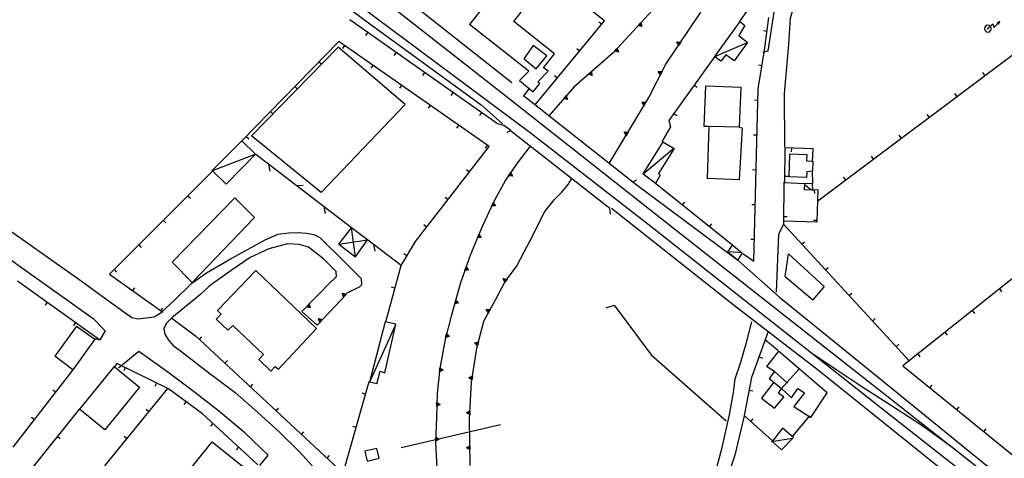
# Model space of a CAD drawing. Extents: x 1493192 to 1497990, y 5041202 to 5047535.
# Drawn here: x 1495950 to 1496233, y 5044056 to 5044182 of the extents above; entities that cross this region are included whole.
import ezdxf

# ---------------------------------------------------------------- set-up
doc = ezdxf.new("R2010")
doc.units = 0
doc.header["$LTSCALE"] = 2
doc.header["$MEASUREMENT"] = 0
doc.layers.get('0').update_dxf_attribs({"linetype": 'CONTINUOUS'})
for name, color, linetype in [('BASE', 254, 'CONTINUOUS'), ('EDIFICI', 7, 'CONTINUOUS'), ('STRADE', 252, 'CONTINUOUS')]:
    doc.layers.add(name, color=color, linetype=linetype)

# ---------------------------------------------------------------- blocks, each defined once
blk = doc.blocks.new('TA10S')
for p, q in [((0, 0), (0.21, 0.2)), ((0.21, 0.2), (0.7, 0.69)), ((0.7, 0.69), (0.85, 0.15)), ((0.85, 0.15), (1.43, 0.73)), ((1.72, 1.02), (1.33, 0.83)), ((1.33, 0.83), (1.45, 0.75)), ((1.4, 0.79), (1.58, 0.92)), ((1.45, 0.75), (1.64, 0.95)), ((1.58, 0.92), (1.45, 0.75)), ((1.45, 0.75), (1.52, 0.64)), ((1.64, 0.95), (1.49, 0.7)), ((1.52, 0.64), (1.72, 1.02))]:
    blk.add_line(p, q)
blk = doc.blocks.new('TA10S1')
for p, q in [((-0.88, 0.47), (-1, 0)), ((-1, 0), (-0.89, -0.45)), ((-0.51, 0.87), (-0.88, 0.47)), ((0, 1), (-0.51, 0.87)), ((-0.12, 0.05), (-0.13, -0.01)), ((-0.06, 0.12), (-0.12, 0.05)), ((0, 0.13), (-0.06, 0.12)), ((0.49, 0.88), (0, 1)), ((0.04, 0.12), (0, 0.13)), ((0.12, 0.05), (0.04, 0.12)), ((0.12, 0.01), (0.12, 0.05)), ((0.12, -0.01), (0.12, 0.01)), ((0.88, 0.47), (0.49, 0.88)), ((1, 0), (0.88, 0.47)), ((0.88, -0.44), (1, 0)), ((-0.89, -0.45), (-0.45, -0.89)), ((-0.45, -0.89), (0, -1)), ((-0.13, -0.01), (-0.13, -0.02)), ((-0.13, -0.02), (-0.02, -0.13)), ((-0.02, -0.13), (-0.01, -0.13)), ((-0.01, -0.13), (0, -0.13)), ((0, -0.13), (0.12, -0.01)), ((0, -1), (0.43, -0.89)), ((0.43, -0.89), (0.88, -0.44))]:
    blk.add_line(p, q)

msp = doc.modelspace()

# ---------------------------------------------------------------- linework, layer by layer
for p, q in [((1496118.156, 5044181.551), (1496087.523, 5044205.672)), ((1496166.188, 5044194.871), (1496156.922, 5044181.359)), ((1496138.453, 5044191.77), (1496120.703, 5044172.512)), ((1496135.789, 5044169.109), (1496145.844, 5044184.078)), ((1496087.422, 5044152.02), (1496045.008, 5044181.852)), ((1496098.266, 5044157.445), (1496118.156, 5044181.551)), ((1496117.359, 5044180.585), (1496116.56, 5044181.244)), ((1496127.793, 5044180.203), (1496128.545, 5044181.019)), ((1496127.92, 5044180.242), (1496128.517, 5044180.889)), ((1496128.517, 5044180.889), (1496128.801, 5044180.027)), ((1496128.545, 5044181.019), (1496128.903, 5044179.933)), ((1496164.078, 5044173.121), (1496165.344, 5044182.5)), ((1496050.128, 5044178.251), (1496049.532, 5044177.403)), ((1496128.903, 5044179.933), (1496127.793, 5044180.203)), ((1496128.801, 5044180.027), (1496127.92, 5044180.242)), ((1496128.053, 5044180.282), (1496128.488, 5044180.754)), ((1496128.695, 5044180.125), (1496128.053, 5044180.282)), ((1496128.192, 5044180.324), (1496128.457, 5044180.612)), ((1496128.583, 5044180.228), (1496128.192, 5044180.324)), ((1496128.363, 5044180.375), (1496128.419, 5044180.436)), ((1496128.446, 5044180.356), (1496128.363, 5044180.375)), ((1496128.419, 5044180.436), (1496128.446, 5044180.356)), ((1496128.457, 5044180.612), (1496128.583, 5044180.228)), ((1496128.488, 5044180.754), (1496128.695, 5044180.125)), ((1496164.809, 5044178.538), (1496163.782, 5044178.676)), ((1496179.422, 5044129.871), (1496244.273, 5044178.551)), ((1496041.906, 5044175.621), (1496014, 5044147.09)), ((1496085.039, 5044145.512), (1496041.906, 5044175.621)), ((1496139.457, 5044174.571), (1496138.937, 5044175.59)), ((1496138.937, 5044175.59), (1496140.076, 5044175.493)), ((1496139.465, 5044174.704), (1496139.053, 5044175.512)), ((1496139.053, 5044175.512), (1496139.956, 5044175.435)), ((1496139.473, 5044174.842), (1496139.172, 5044175.432)), ((1496139.172, 5044175.432), (1496139.831, 5044175.375)), ((1496139.482, 5044174.987), (1496139.299, 5044175.347)), ((1496139.299, 5044175.347), (1496139.7, 5044175.312)), ((1496139.493, 5044175.166), (1496139.454, 5044175.242)), ((1496139.454, 5044175.242), (1496139.539, 5044175.235)), ((1496140.076, 5044175.493), (1496139.457, 5044174.571)), ((1496139.956, 5044175.435), (1496139.465, 5044174.704)), ((1496139.831, 5044175.375), (1496139.473, 5044174.842)), ((1496139.7, 5044175.312), (1496139.482, 5044174.987)), ((1496139.539, 5044175.235), (1496139.493, 5044175.166)), ((1496043.479, 5044174.523), (1496042.886, 5044173.674)), ((1496058.307, 5044172.498), (1496057.711, 5044171.65)), ((1496120.703, 5044172.512), (1496109.359, 5044162.57)), ((1496110.995, 5044172.872), (1496110.196, 5044173.531)), ((1496121.016, 5044172.85), (1496121.768, 5044173.666)), ((1496122.126, 5044172.58), (1496121.016, 5044172.85)), ((1496121.143, 5044172.889), (1496121.739, 5044173.536)), ((1496122.024, 5044172.674), (1496121.143, 5044172.889)), ((1496121.275, 5044172.929), (1496121.71, 5044173.401)), ((1496121.918, 5044172.772), (1496121.275, 5044172.929)), ((1496121.414, 5044172.971), (1496121.68, 5044173.259)), ((1496121.806, 5044172.875), (1496121.414, 5044172.971)), ((1496121.586, 5044173.022), (1496121.642, 5044173.083)), ((1496121.668, 5044173.003), (1496121.586, 5044173.022)), ((1496121.642, 5044173.083), (1496121.668, 5044173.003)), ((1496121.68, 5044173.259), (1496121.806, 5044172.875)), ((1496121.71, 5044173.401), (1496121.918, 5044172.772)), ((1496121.739, 5044173.536), (1496122.024, 5044172.674)), ((1496121.768, 5044173.666), (1496122.126, 5044172.58)), ((1496162.313, 5044162.012), (1496164.078, 5044173.121)), ((1496036.255, 5044169.843), (1496036.995, 5044169.119)), ((1496149.773, 5044171.211), (1496136.594, 5044152.98)), ((1496051.679, 5044168.799), (1496051.086, 5044167.95)), ((1496066.486, 5044166.745), (1496065.89, 5044165.897)), ((1496113.529, 5044166.223), (1496114.364, 5044166.955)), ((1496113.66, 5044166.249), (1496114.322, 5044166.829)), ((1496113.796, 5044166.275), (1496114.278, 5044166.698)), ((1496114.278, 5044166.698), (1496114.418, 5044166.05)), ((1496114.322, 5044166.829), (1496114.513, 5044165.942)), ((1496114.364, 5044166.955), (1496114.604, 5044165.837)), ((1496130.883, 5044159.57), (1496135.789, 5044169.109)), ((1496133.589, 5044167.019), (1496134.731, 5044167.055)), ((1496134.224, 5044166.068), (1496133.589, 5044167.019)), ((1496133.713, 5044166.956), (1496134.619, 5044166.983)), ((1496134.217, 5044166.201), (1496133.713, 5044166.956)), ((1496133.841, 5044166.89), (1496134.502, 5044166.909)), ((1496134.209, 5044166.338), (1496133.841, 5044166.89)), ((1496133.976, 5044166.82), (1496134.379, 5044166.832)), ((1496134.2, 5044166.483), (1496133.976, 5044166.82)), ((1496134.143, 5044166.733), (1496134.228, 5044166.737)), ((1496134.19, 5044166.663), (1496134.143, 5044166.733)), ((1496134.228, 5044166.737), (1496134.19, 5044166.663)), ((1496134.379, 5044166.832), (1496134.2, 5044166.483)), ((1496134.502, 5044166.909), (1496134.209, 5044166.338)), ((1496134.619, 5044166.983), (1496134.217, 5044166.201)), ((1496134.731, 5044167.055), (1496134.224, 5044166.068)), ((1496163.366, 5044168.643), (1496162.343, 5044168.806)), ((1496227.407, 5044165.891), (1496226.785, 5044166.719)), ((1496104.63, 5044165.158), (1496103.831, 5044165.818)), ((1496114.604, 5044165.837), (1496113.529, 5044166.223)), ((1496114.513, 5044165.942), (1496113.66, 5044166.249)), ((1496114.418, 5044166.05), (1496113.796, 5044166.275)), ((1496113.938, 5044166.301), (1496114.233, 5044166.56)), ((1496114.318, 5044166.164), (1496113.938, 5044166.301)), ((1496114.114, 5044166.334), (1496114.177, 5044166.389)), ((1496114.195, 5044166.306), (1496114.114, 5044166.334)), ((1496114.177, 5044166.389), (1496114.195, 5044166.306)), ((1496114.233, 5044166.56), (1496114.318, 5044166.164)), ((1496029.263, 5044162.694), (1496030.003, 5044161.97)), ((1496059.878, 5044163.075), (1496059.285, 5044162.226)), ((1496109.359, 5044162.57), (1496102.219, 5044154.371)), ((1496143.915, 5044163.107), (1496144.754, 5044162.5)), ((1496161.039, 5044112.57), (1496162.313, 5044162.012)), ((1496074.666, 5044160.992), (1496074.07, 5044160.144)), ((1496106.434, 5044159.209), (1496107.163, 5044160.046)), ((1496107.551, 5044158.971), (1496106.434, 5044159.209)), ((1496106.56, 5044159.252), (1496107.138, 5044159.916)), ((1496107.446, 5044159.062), (1496106.56, 5044159.252)), ((1496106.691, 5044159.296), (1496107.112, 5044159.78)), ((1496107.337, 5044159.157), (1496106.691, 5044159.296)), ((1496106.828, 5044159.341), (1496107.086, 5044159.637)), ((1496107.223, 5044159.257), (1496106.828, 5044159.341)), ((1496106.998, 5044159.398), (1496107.053, 5044159.46)), ((1496107.082, 5044159.381), (1496106.998, 5044159.398)), ((1496107.053, 5044159.46), (1496107.082, 5044159.381)), ((1496107.086, 5044159.637), (1496107.223, 5044159.257)), ((1496107.112, 5044159.78), (1496107.337, 5044159.157)), ((1496107.138, 5044159.916), (1496107.446, 5044159.062)), ((1496107.163, 5044160.046), (1496107.551, 5044158.971)), ((1496119.508, 5044140.578), (1496130.883, 5044159.57)), ((1496129.498, 5044157.26), (1496128.926, 5044158.25)), ((1496128.926, 5044158.25), (1496130.068, 5044158.212)), ((1496162.228, 5044158.727), (1496161.192, 5044158.754)), ((1496219.41, 5044159.887), (1496218.788, 5044160.716)), ((1496022.27, 5044155.545), (1496023.011, 5044154.821)), ((1496068.078, 5044157.352), (1496067.485, 5044156.502)), ((1496129.499, 5044157.393), (1496129.046, 5044158.178)), ((1496129.046, 5044158.178), (1496129.951, 5044158.148)), ((1496129.5, 5044157.531), (1496129.169, 5044158.104)), ((1496129.169, 5044158.104), (1496129.83, 5044158.082)), ((1496129.501, 5044157.676), (1496129.3, 5044158.026)), ((1496129.3, 5044158.026), (1496129.703, 5044158.012)), ((1496129.503, 5044157.856), (1496129.46, 5044157.929)), ((1496129.46, 5044157.929), (1496129.545, 5044157.927)), ((1496130.068, 5044158.212), (1496129.498, 5044157.26)), ((1496129.951, 5044158.148), (1496129.499, 5044157.393)), ((1496129.83, 5044158.082), (1496129.5, 5044157.531)), ((1496129.703, 5044158.012), (1496129.501, 5044157.676)), ((1496129.545, 5044157.927), (1496129.503, 5044157.856)), ((1496082.845, 5044155.239), (1496082.249, 5044154.391)), ((1496136.594, 5044152.98), (1496137.141, 5044151.18)), ((1496138.056, 5044155.003), (1496138.895, 5044154.396)), ((1496211.412, 5044153.884), (1496210.79, 5044154.713)), ((1496076.278, 5044151.628), (1496075.685, 5044150.778)), ((1496089.227, 5044151.539), (1496087.422, 5044152.02)), ((1496091.281, 5044150.051), (1496089.227, 5044151.539)), ((1496137.141, 5044151.18), (1496134.656, 5044146.871)), ((1496015.278, 5044148.396), (1496016.018, 5044147.672)), ((1496124.359, 5044148.681), (1496123.788, 5044149.671)), ((1496123.788, 5044149.671), (1496124.93, 5044149.633)), ((1496124.361, 5044148.814), (1496123.907, 5044149.599)), ((1496123.907, 5044149.599), (1496124.813, 5044149.569)), ((1496124.362, 5044148.952), (1496124.031, 5044149.526)), ((1496124.031, 5044149.526), (1496124.692, 5044149.503)), ((1496124.363, 5044149.097), (1496124.161, 5044149.447)), ((1496124.161, 5044149.447), (1496124.564, 5044149.433)), ((1496124.364, 5044149.277), (1496124.322, 5044149.35)), ((1496124.322, 5044149.35), (1496124.407, 5044149.348)), ((1496124.93, 5044149.633), (1496124.359, 5044148.681)), ((1496124.813, 5044149.569), (1496124.361, 5044148.814)), ((1496124.692, 5044149.503), (1496124.362, 5044148.952)), ((1496124.564, 5044149.433), (1496124.363, 5044149.097)), ((1496124.407, 5044149.348), (1496124.364, 5044149.277)), ((1496161.97, 5044148.731), (1496160.935, 5044148.757)), ((1496203.415, 5044147.881), (1496202.793, 5044148.709)), ((1496063.859, 5044118.238), (1496085.039, 5044145.512)), ((1496084.478, 5044145.904), (1496083.885, 5044145.054)), ((1496096.82, 5044145.59), (1496093.078, 5044140.75)), ((1496169.969, 5044145.09), (1496169.797, 5044135.18)), ((1496178.109, 5044144.82), (1496169.969, 5044145.09)), ((1496171.83, 5044145.028), (1496171.796, 5044143.993)), ((1496177.891, 5044141.109), (1496178.109, 5044144.82)), ((1496045.516, 5044122.16), (1496018.023, 5044143.148)), ((1496195.417, 5044141.878), (1496194.795, 5044142.706)), ((1496005.609, 5044138.441), (1495976.031, 5044108.84)), ((1496021.67, 5044140.364), (1496022.09, 5044138.409)), ((1496079.326, 5044138.154), (1496078.507, 5044138.79)), ((1496093.078, 5044140.75), (1496089.773, 5044135.82)), ((1496161.713, 5044138.734), (1496160.677, 5044138.761)), ((1496178.008, 5044134.84), (1496177.898, 5044138.5)), ((1496089.773, 5044135.82), (1496086.383, 5044129.711)), ((1496090.609, 5044137.065), (1496091.227, 5044137.987)), ((1496091.747, 5044136.969), (1496090.609, 5044137.065)), ((1496090.728, 5044137.123), (1496091.218, 5044137.854)), ((1496091.632, 5044137.046), (1496090.728, 5044137.123)), ((1496090.853, 5044137.183), (1496091.21, 5044137.716)), ((1496091.512, 5044137.126), (1496090.853, 5044137.183)), ((1496090.984, 5044137.245), (1496091.202, 5044137.571)), ((1496091.386, 5044137.211), (1496090.984, 5044137.245)), ((1496091.145, 5044137.323), (1496091.192, 5044137.392)), ((1496091.23, 5044137.316), (1496091.145, 5044137.323)), ((1496091.192, 5044137.392), (1496091.23, 5044137.316)), ((1496091.202, 5044137.571), (1496091.386, 5044137.211)), ((1496091.21, 5044137.716), (1496091.512, 5044137.126)), ((1496091.218, 5044137.854), (1496091.632, 5044137.046)), ((1496091.227, 5044137.987), (1496091.747, 5044136.969)), ((1496169.828, 5044136.954), (1496170.863, 5044136.936)), ((1496187.419, 5044135.874), (1496186.798, 5044136.703)), ((1496029.615, 5044134.294), (1496031.614, 5044134.411)), ((1496132.75, 5044134.98), (1496154.961, 5044117.121)), ((1496169.688, 5044135.371), (1496169.531, 5044123.211)), ((1496169.797, 5044135.18), (1496175.57, 5044134.871)), ((1496179.531, 5044133.07), (1496177.977, 5044132.961)), ((1496178.379, 5044132.989), (1496178.451, 5044131.956)), ((1496179.227, 5044123.859), (1496179.531, 5044133.07)), ((1495998.541, 5044131.368), (1495999.274, 5044130.635)), ((1496073.192, 5044130.256), (1496072.374, 5044130.892)), ((1496037.567, 5044128.228), (1496037.986, 5044126.273)), ((1496086.383, 5044129.711), (1496083.078, 5044122.711)), ((1496085.737, 5044128.341), (1496086.211, 5044129.345)), ((1496086.877, 5044128.416), (1496085.737, 5044128.341)), ((1496085.847, 5044128.417), (1496086.223, 5044129.213)), ((1496086.752, 5044128.475), (1496085.847, 5044128.417)), ((1496085.961, 5044128.494), (1496086.235, 5044129.075)), ((1496086.621, 5044128.537), (1496085.961, 5044128.494)), ((1496086.081, 5044128.576), (1496086.249, 5044128.93)), ((1496086.484, 5044128.602), (1496086.081, 5044128.576)), ((1496086.211, 5044129.345), (1496086.877, 5044128.416)), ((1496086.223, 5044129.213), (1496086.752, 5044128.475)), ((1496086.229, 5044128.676), (1496086.265, 5044128.751)), ((1496086.314, 5044128.683), (1496086.229, 5044128.676)), ((1496086.235, 5044129.075), (1496086.621, 5044128.537)), ((1496086.249, 5044128.93), (1496086.484, 5044128.602)), ((1496086.265, 5044128.751), (1496086.314, 5044128.683)), ((1496140.543, 5044128.714), (1496141.192, 5044129.522)), ((1496161.455, 5044128.737), (1496160.42, 5044128.764)), ((1495991.473, 5044124.294), (1495992.206, 5044123.561)), ((1496169.559, 5044125.372), (1496170.595, 5044125.359)), ((1496067.059, 5044122.358), (1496066.24, 5044122.993)), ((1496083.078, 5044122.711), (1496079.688, 5044114.449)), ((1496148.336, 5044122.448), (1496148.985, 5044123.255)), ((1496169.531, 5044123.211), (1496205.711, 5044083.859)), ((1496169.602, 5044124.121), (1496179.227, 5044123.859)), ((1496179.239, 5044124.231), (1496178.203, 5044124.265)), ((1496059.75, 5044111.328), (1496050.125, 5044118.645)), ((1496081.646, 5044119.22), (1496082.068, 5044120.247)), ((1496082.781, 5044119.353), (1496081.646, 5044119.22)), ((1496081.752, 5044119.301), (1496082.086, 5044120.115)), ((1496082.652, 5044119.406), (1496081.752, 5044119.301)), ((1496081.862, 5044119.384), (1496082.106, 5044119.978)), ((1496082.519, 5044119.461), (1496081.862, 5044119.384)), ((1496081.978, 5044119.472), (1496082.127, 5044119.835)), ((1496082.379, 5044119.518), (1496081.978, 5044119.472)), ((1496082.068, 5044120.247), (1496082.781, 5044119.353)), ((1496082.086, 5044120.115), (1496082.652, 5044119.406)), ((1496082.106, 5044119.978), (1496082.519, 5044119.461)), ((1496082.121, 5044119.58), (1496082.152, 5044119.657)), ((1496082.205, 5044119.591), (1496082.121, 5044119.58)), ((1496082.127, 5044119.835), (1496082.379, 5044119.518)), ((1496082.152, 5044119.657), (1496082.205, 5044119.591)), ((1496161.198, 5044118.741), (1496160.162, 5044118.767)), ((1495984.405, 5044117.22), (1495985.137, 5044116.488)), ((1496051.789, 5044117.38), (1496052.212, 5044115.425)), ((1496059.75, 5044111.34), (1496063.859, 5044118.238)), ((1496174.837, 5044117.44), (1496175.599, 5044118.142)), ((1496061.411, 5044114.128), (1496060.521, 5044114.659)), ((1496079.688, 5044114.449), (1496076.797, 5044106.301)), ((1496157.906, 5044114.77), (1496161.039, 5044112.57)), ((1496055.328, 5044095.18), (1496059.75, 5044111.34)), ((1496078.069, 5044109.885), (1496078.44, 5044110.931)), ((1496078.171, 5044109.971), (1496078.465, 5044110.8)), ((1496078.277, 5044110.059), (1496078.491, 5044110.665)), ((1496078.929, 5044110.167), (1496078.277, 5044110.059)), ((1496078.388, 5044110.153), (1496078.519, 5044110.522)), ((1496078.786, 5044110.218), (1496078.388, 5044110.153)), ((1496078.44, 5044110.931), (1496079.196, 5044110.073)), ((1496078.465, 5044110.8), (1496079.065, 5044110.119)), ((1496078.491, 5044110.665), (1496078.929, 5044110.167)), ((1496078.519, 5044110.522), (1496078.786, 5044110.218)), ((1496078.525, 5044110.267), (1496078.553, 5044110.345)), ((1496078.609, 5044110.282), (1496078.525, 5044110.267)), ((1496078.553, 5044110.345), (1496078.609, 5044110.282)), ((1496089.672, 5044106.711), (1496092.891, 5044111.039)), ((1496181.605, 5044110.079), (1496182.368, 5044110.78)), ((1496238.539, 5044110.199), (1496203.789, 5044082.488)), ((1495976.031, 5044108.84), (1495991.32, 5044097.871)), ((1495977.336, 5044110.146), (1495978.069, 5044109.414)), ((1496079.196, 5044110.073), (1496078.069, 5044109.885)), ((1496079.065, 5044110.119), (1496078.171, 5044109.971)), ((1496089.54, 5044106.536), (1496089.071, 5044107.578)), ((1496089.071, 5044107.578), (1496090.203, 5044107.426)), ((1496089.555, 5044106.668), (1496089.182, 5044107.495)), ((1496089.182, 5044107.495), (1496090.08, 5044107.374)), ((1496089.57, 5044106.805), (1496089.298, 5044107.409)), ((1496089.298, 5044107.409), (1496089.953, 5044107.32)), ((1496090.203, 5044107.426), (1496089.54, 5044106.536)), ((1496090.08, 5044107.374), (1496089.555, 5044106.668)), ((1495973.172, 5044089.969), (1495949.594, 5044106.852)), ((1495982.656, 5044104.087), (1495983.26, 5044104.929)), ((1496039.969, 5044107), (1496031.242, 5044098.121)), ((1496057.967, 5044104.825), (1496056.968, 5044105.099)), ((1496076.797, 5044106.301), (1496074.133, 5044096.75)), ((1496086.852, 5044101.41), (1496089.672, 5044106.711)), ((1496089.585, 5044106.95), (1496089.42, 5044107.318)), ((1496089.42, 5044107.318), (1496089.819, 5044107.264)), ((1496089.953, 5044107.32), (1496089.57, 5044106.805)), ((1496089.605, 5044107.128), (1496089.57, 5044107.205)), ((1496089.57, 5044107.205), (1496089.654, 5044107.195)), ((1496089.819, 5044107.264), (1496089.585, 5044106.95)), ((1496089.654, 5044107.195), (1496089.605, 5044107.128)), ((1496231.53, 5044104.61), (1496232.176, 5044103.8)), ((1496035.68, 5044094.199), (1496044.031, 5044103.121)), ((1496043.246, 5044102.283), (1496042.896, 5044103.372)), ((1496042.896, 5044103.372), (1496044.004, 5044103.094)), ((1496043.275, 5044102.413), (1496042.998, 5044103.277)), ((1496042.998, 5044103.277), (1496043.877, 5044103.056)), ((1496043.306, 5044102.548), (1496043.103, 5044103.179)), ((1496043.103, 5044103.179), (1496043.744, 5044103.017)), ((1496043.337, 5044102.69), (1496043.214, 5044103.075)), ((1496043.214, 5044103.075), (1496043.605, 5044102.976)), ((1496044.004, 5044103.094), (1496043.246, 5044102.283)), ((1496043.877, 5044103.056), (1496043.275, 5044102.413)), ((1496043.744, 5044103.017), (1496043.306, 5044102.548)), ((1496043.605, 5044102.976), (1496043.337, 5044102.69)), ((1496043.376, 5044102.865), (1496043.35, 5044102.945)), ((1496043.35, 5044102.945), (1496043.433, 5044102.926)), ((1496043.433, 5044102.926), (1496043.376, 5044102.865)), ((1496188.373, 5044102.717), (1496189.136, 5044103.418)), ((1495958.128, 5044100.741), (1495957.525, 5044099.898)), ((1495990.782, 5044098.258), (1495991.385, 5044099.099)), ((1496032.572, 5044099.472), (1496033.35, 5044100.264)), ((1496033.672, 5044099.167), (1496032.572, 5044099.472)), ((1496032.7, 5044099.507), (1496033.317, 5044100.135)), ((1496033.573, 5044099.264), (1496032.7, 5044099.507)), ((1496032.833, 5044099.543), (1496033.283, 5044100.001)), ((1496033.47, 5044099.365), (1496032.833, 5044099.543)), ((1496032.974, 5044099.58), (1496033.248, 5044099.86)), ((1496033.362, 5044099.472), (1496032.974, 5044099.58)), ((1496033.146, 5044099.626), (1496033.205, 5044099.686)), ((1496033.229, 5044099.604), (1496033.146, 5044099.626)), ((1496033.205, 5044099.686), (1496033.229, 5044099.604)), ((1496033.248, 5044099.86), (1496033.362, 5044099.472)), ((1496033.283, 5044100.001), (1496033.47, 5044099.365)), ((1496033.317, 5044100.135), (1496033.573, 5044099.264)), ((1496033.35, 5044100.264), (1496033.672, 5044099.167)), ((1496075.133, 5044100.332), (1496075.431, 5044101.401)), ((1496076.244, 5044100.597), (1496075.133, 5044100.332)), ((1496075.228, 5044100.424), (1496075.465, 5044101.272)), ((1496076.11, 5044100.634), (1496075.228, 5044100.424)), ((1496075.328, 5044100.52), (1496075.5, 5044101.139)), ((1496075.971, 5044100.673), (1496075.328, 5044100.52)), ((1496075.431, 5044101.401), (1496076.244, 5044100.597)), ((1496075.433, 5044100.621), (1496075.538, 5044100.998)), ((1496075.825, 5044100.714), (1496075.433, 5044100.621)), ((1496075.465, 5044101.272), (1496076.11, 5044100.634)), ((1496075.5, 5044101.139), (1496075.971, 5044100.673)), ((1496075.538, 5044100.998), (1496075.825, 5044100.714)), ((1496075.562, 5044100.745), (1496075.584, 5044100.824)), ((1496075.644, 5044100.765), (1496075.562, 5044100.745)), ((1496075.584, 5044100.824), (1496075.644, 5044100.765)), ((1496083.5, 5044095.301), (1496086.852, 5044101.41)), ((1495993.953, 5044096.172), (1496000.672, 5044091.148)), ((1496031.242, 5044098.121), (1496035.68, 5044094.199)), ((1496036.412, 5044094.983), (1496036.062, 5044096.071)), ((1496036.062, 5044096.071), (1496037.17, 5044095.793)), ((1496074.133, 5044096.75), (1496072.359, 5044090.02)), ((1496084.215, 5044098.683), (1496085.357, 5044098.689)), ((1496084.824, 5044097.715), (1496084.215, 5044098.683)), ((1496084.337, 5044098.617), (1496085.243, 5044098.62)), ((1496084.82, 5044097.848), (1496084.337, 5044098.617)), ((1496084.463, 5044098.547), (1496085.125, 5044098.549)), ((1496084.816, 5044097.986), (1496084.463, 5044098.547)), ((1496084.596, 5044098.474), (1496085, 5044098.475)), ((1496084.811, 5044098.132), (1496084.596, 5044098.474)), ((1496084.761, 5044098.383), (1496084.846, 5044098.384)), ((1496084.806, 5044098.311), (1496084.761, 5044098.383)), ((1496084.846, 5044098.384), (1496084.806, 5044098.311)), ((1496085, 5044098.475), (1496084.811, 5044098.132)), ((1496085.125, 5044098.549), (1496084.816, 5044097.986)), ((1496085.243, 5044098.62), (1496084.82, 5044097.848)), ((1496085.357, 5044098.689), (1496084.824, 5044097.715)), ((1496195.141, 5044095.356), (1496195.904, 5044096.057)), ((1496223.712, 5044098.375), (1496224.358, 5044097.565)), ((1495966.259, 5044094.919), (1495965.655, 5044094.077)), ((1496036.441, 5044095.113), (1496036.164, 5044095.976)), ((1496036.164, 5044095.976), (1496037.043, 5044095.755)), ((1496036.472, 5044095.247), (1496036.269, 5044095.878)), ((1496036.269, 5044095.878), (1496036.91, 5044095.716)), ((1496036.503, 5044095.389), (1496036.38, 5044095.774)), ((1496036.38, 5044095.774), (1496036.771, 5044095.675)), ((1496037.17, 5044095.793), (1496036.412, 5044094.983)), ((1496037.043, 5044095.755), (1496036.441, 5044095.113)), ((1496036.91, 5044095.716), (1496036.472, 5044095.247)), ((1496036.771, 5044095.675), (1496036.503, 5044095.389)), ((1496036.543, 5044095.564), (1496036.517, 5044095.645)), ((1496036.517, 5044095.645), (1496036.599, 5044095.625)), ((1496036.599, 5044095.625), (1496036.543, 5044095.564)), ((1496081.5, 5044087.578), (1496083.5, 5044095.301)), ((1496000.672, 5044091.148), (1496043.148, 5044051.68)), ((1496001.852, 5044090.052), (1496002.557, 5044090.811)), ((1496072.533, 5044090.676), (1496072.816, 5044091.749)), ((1496073.64, 5044090.957), (1496072.533, 5044090.676)), ((1496072.627, 5044090.77), (1496072.852, 5044091.621)), ((1496073.506, 5044090.992), (1496072.627, 5044090.77)), ((1496072.725, 5044090.867), (1496072.889, 5044091.488)), ((1496073.367, 5044091.029), (1496072.725, 5044090.867)), ((1496072.816, 5044091.749), (1496073.64, 5044090.957)), ((1496072.829, 5044090.969), (1496072.929, 5044091.348)), ((1496073.22, 5044091.068), (1496072.829, 5044090.969)), ((1496072.852, 5044091.621), (1496073.506, 5044090.992)), ((1496072.889, 5044091.488), (1496073.367, 5044091.029)), ((1496072.929, 5044091.348), (1496073.22, 5044091.068)), ((1496072.956, 5044091.095), (1496072.977, 5044091.175)), ((1496073.038, 5044091.116), (1496072.956, 5044091.095)), ((1496072.977, 5044091.175), (1496073.038, 5044091.116)), ((1496215.893, 5044092.141), (1496216.539, 5044091.331)), ((1495971.727, 5044090.359), (1495973.172, 5044089.969)), ((1496072.359, 5044090.02), (1496070.852, 5044081.762)), ((1496079.992, 5044077.828), (1496081.5, 5044087.578)), ((1496080.855, 5044089.075), (1496081.961, 5044089.361)), ((1496081.682, 5044088.286), (1496080.855, 5044089.075)), ((1496080.989, 5044089.04), (1496081.867, 5044089.266)), ((1496081.646, 5044088.414), (1496080.989, 5044089.04)), ((1496081.129, 5044089.004), (1496081.769, 5044089.168)), ((1496081.608, 5044088.547), (1496081.129, 5044089.004)), ((1496081.276, 5044088.966), (1496081.666, 5044089.066)), ((1496081.568, 5044088.686), (1496081.276, 5044088.966)), ((1496081.457, 5044088.918), (1496081.54, 5044088.94)), ((1496081.519, 5044088.859), (1496081.457, 5044088.918)), ((1496081.54, 5044088.94), (1496081.519, 5044088.859)), ((1496081.666, 5044089.066), (1496081.568, 5044088.686)), ((1496081.769, 5044089.168), (1496081.608, 5044088.547)), ((1496081.867, 5044089.266), (1496081.646, 5044088.414)), ((1496081.961, 5044089.361), (1496081.682, 5044088.286)), ((1496164.273, 5044090.012), (1496160.391, 5044079.109)), ((1496167.906, 5044086.922), (1496164.273, 5044090.012)), ((1496201.909, 5044087.994), (1496202.672, 5044088.695)), ((1496162.518, 5044085.084), (1496163.494, 5044084.736)), ((1496208.075, 5044085.906), (1496208.721, 5044085.096)), ((1495978.156, 5044083.141), (1495977.43, 5044082.27)), ((1495992.93, 5044075.871), (1495978.156, 5044083.141)), ((1495980.557, 5044081.959), (1495980.1, 5044081.03)), ((1496009.178, 5044083.245), (1496009.883, 5044084.004)), ((1496070.752, 5044080.84), (1496070.872, 5044081.944)), ((1496070.872, 5044081.944), (1496071.805, 5044081.282)), ((1496203.789, 5044082.488), (1496285.023, 5044016.5)), ((1495948.344, 5044059.109), (1495965.492, 5044081.219)), ((1496070.852, 5044081.762), (1496070.07, 5044074.609)), ((1496071.805, 5044081.282), (1496070.752, 5044080.84)), ((1496070.831, 5044080.947), (1496070.927, 5044081.822)), ((1496071.667, 5044081.298), (1496070.831, 5044080.947)), ((1496070.914, 5044081.058), (1496070.983, 5044081.696)), ((1496071.524, 5044081.313), (1496070.914, 5044081.058)), ((1496070.927, 5044081.822), (1496071.667, 5044081.298)), ((1496070.983, 5044081.696), (1496071.524, 5044081.313)), ((1496071.001, 5044081.174), (1496071.043, 5044081.564)), ((1496071.373, 5044081.33), (1496071.001, 5044081.174)), ((1496071.043, 5044081.564), (1496071.373, 5044081.33)), ((1496071.108, 5044081.317), (1496071.117, 5044081.4)), ((1496071.186, 5044081.351), (1496071.108, 5044081.317)), ((1496071.117, 5044081.4), (1496071.186, 5044081.351)), ((1496079.18, 5044079.12), (1496080.252, 5044079.515)), ((1496080.082, 5044078.418), (1496079.18, 5044079.12)), ((1496079.318, 5044079.099), (1496080.168, 5044079.412)), ((1496080.034, 5044078.542), (1496079.318, 5044079.099)), ((1496079.46, 5044079.077), (1496080.081, 5044079.305)), ((1496079.983, 5044078.67), (1496079.46, 5044079.077)), ((1496079.61, 5044079.054), (1496079.989, 5044079.193)), ((1496079.989, 5044079.193), (1496079.929, 5044078.805)), ((1496080.081, 5044079.305), (1496079.983, 5044078.67)), ((1496080.168, 5044079.412), (1496080.034, 5044078.542)), ((1496080.252, 5044079.515), (1496080.082, 5044078.418)), ((1496160.391, 5044079.109), (1496158.289, 5044068.211)), ((1495989.53, 5044077.544), (1495989.072, 5044076.615)), ((1496016.503, 5044076.438), (1496017.209, 5044077.197)), ((1496043.148, 5044051.68), (1496050.609, 5044078)), ((1496079.383, 5044067.281), (1496079.992, 5044077.828)), ((1496079.929, 5044078.805), (1496079.61, 5044079.054)), ((1496079.796, 5044079.024), (1496079.875, 5044079.054)), ((1496079.863, 5044078.972), (1496079.796, 5044079.024)), ((1496079.875, 5044079.054), (1496079.863, 5044078.972)), ((1496211.551, 5044076.183), (1496212.204, 5044076.987)), ((1495960.601, 5044074.913), (1495959.783, 5044075.548)), ((1495974.719, 5044053.828), (1495992.781, 5044075.969)), ((1496002.688, 5044068.75), (1495992.93, 5044075.871)), ((1496049.592, 5044074.412), (1496048.596, 5044074.694)), ((1496070.07, 5044074.609), (1496069.953, 5044067.781)), ((1496159.698, 5044075.518), (1496160.715, 5044075.322)), ((1495997.946, 5044072.21), (1495997.336, 5044071.373)), ((1496070.007, 5044070.878), (1496070.026, 5044071.988)), ((1496071.016, 5044071.415), (1496070.007, 5044070.878)), ((1496070.026, 5044071.988), (1496071.016, 5044071.415)), ((1496070.076, 5044070.992), (1496070.091, 5044071.872)), ((1496070.877, 5044071.417), (1496070.076, 5044070.992)), ((1496070.091, 5044071.872), (1496070.877, 5044071.417)), ((1496070.148, 5044071.109), (1496070.159, 5044071.751)), ((1496070.733, 5044071.419), (1496070.148, 5044071.109)), ((1496070.159, 5044071.751), (1496070.733, 5044071.419)), ((1496070.224, 5044071.233), (1496070.231, 5044071.625)), ((1496070.581, 5044071.422), (1496070.224, 5044071.233)), ((1496070.231, 5044071.625), (1496070.581, 5044071.422)), ((1496070.318, 5044071.386), (1496070.319, 5044071.469)), ((1496070.393, 5044071.426), (1496070.318, 5044071.386)), ((1496070.319, 5044071.469), (1496070.393, 5044071.426)), ((1496219.313, 5044069.878), (1496219.966, 5044070.682)), ((1495967.367, 5044070.109), (1495953.5, 5044052.871)), ((1495987.361, 5044069.325), (1495986.559, 5044069.98)), ((1496018.57, 5044054.051), (1496002.688, 5044068.75)), ((1496023.829, 5044069.631), (1496024.534, 5044070.39)), ((1496069.953, 5044067.781), (1496069.672, 5044060.41)), ((1496078.484, 5044069.053), (1496079.513, 5044069.549)), ((1496079.449, 5044068.441), (1496078.484, 5044069.053)), ((1496078.622, 5044069.045), (1496079.439, 5044069.438)), ((1496079.389, 5044068.559), (1496078.622, 5044069.045)), ((1496078.766, 5044069.037), (1496079.363, 5044069.323)), ((1496079.326, 5044068.682), (1496078.766, 5044069.037)), ((1496078.918, 5044069.028), (1496079.281, 5044069.203)), ((1496079.259, 5044068.811), (1496078.918, 5044069.028)), ((1496079.105, 5044069.017), (1496079.182, 5044069.054)), ((1496079.177, 5044068.971), (1496079.105, 5044069.017)), ((1496079.182, 5044069.054), (1496079.177, 5044068.971)), ((1496079.281, 5044069.203), (1496079.259, 5044068.811)), ((1496079.363, 5044069.323), (1496079.326, 5044068.682)), ((1496079.439, 5044069.438), (1496079.389, 5044068.559)), ((1496079.513, 5044069.549), (1496079.449, 5044068.441)), ((1496158.289, 5044068.211), (1496166.258, 5044061.02)), ((1496172.148, 5044062.191), (1496177.078, 5044068.18)), ((1495954.473, 5044067.011), (1495953.654, 5044067.646)), ((1496005.719, 5044065.944), (1496005.015, 5044065.184)), ((1496046.865, 5044064.791), (1496045.868, 5044065.073)), ((1496079.578, 5044053.859), (1496079.383, 5044067.281)), ((1496160.188, 5044066.497), (1496160.883, 5044067.266)), ((1495961.099, 5044062.318), (1495961.906, 5044061.668)), ((1495981.04, 5044061.577), (1495980.237, 5044062.232)), ((1496031.155, 5044062.824), (1496031.86, 5044063.583)), ((1496227.075, 5044063.573), (1496227.728, 5044064.377)), ((1496069.672, 5044060.41), (1496070.383, 5044045.441)), ((1496069.691, 5044060.883), (1496069.733, 5044061.993)), ((1496070.71, 5044061.399), (1496069.691, 5044060.883)), ((1496069.733, 5044061.993), (1496070.71, 5044061.399)), ((1496069.762, 5044060.996), (1496069.796, 5044061.875)), ((1496070.571, 5044061.404), (1496069.762, 5044060.996)), ((1496069.796, 5044061.875), (1496070.571, 5044061.404)), ((1496069.837, 5044061.112), (1496069.861, 5044061.753)), ((1496070.428, 5044061.41), (1496069.837, 5044061.112)), ((1496069.861, 5044061.753), (1496070.428, 5044061.41)), ((1496069.915, 5044061.234), (1496069.93, 5044061.626)), ((1496070.276, 5044061.415), (1496069.915, 5044061.234)), ((1496069.93, 5044061.626), (1496070.276, 5044061.415)), ((1496070.012, 5044061.384), (1496070.015, 5044061.467)), ((1496070.088, 5044061.424), (1496070.012, 5044061.384)), ((1496070.015, 5044061.467), (1496070.088, 5044061.424)), ((1496078.503, 5044058.985), (1496079.494, 5044059.553)), ((1496078.642, 5044058.987), (1496079.429, 5044059.437)), ((1496078.786, 5044058.989), (1496079.361, 5044059.317)), ((1496079.361, 5044059.317), (1496079.37, 5044058.676)), ((1496079.429, 5044059.437), (1496079.442, 5044058.558)), ((1496079.494, 5044059.553), (1496079.51, 5044058.444)), ((1496013.058, 5044059.152), (1496012.355, 5044058.392)), ((1496038.48, 5044056.017), (1496039.186, 5044056.776)), ((1496079.51, 5044058.444), (1496078.503, 5044058.985)), ((1496079.442, 5044058.558), (1496078.642, 5044058.987)), ((1496079.37, 5044058.676), (1496078.786, 5044058.989)), ((1496078.938, 5044058.991), (1496079.289, 5044059.191)), ((1496079.294, 5044058.799), (1496078.938, 5044058.991)), ((1496079.126, 5044058.993), (1496079.2, 5044059.036)), ((1496079.201, 5044058.953), (1496079.126, 5044058.993)), ((1496079.2, 5044059.036), (1496079.201, 5044058.953)), ((1496079.289, 5044059.191), (1496079.294, 5044058.799))]:
    msp.add_line(p, q)
at = {"layer": 'BASE', "flags": 128}
for points in [[(1495800, 5044366.176), (1495822.258, 5044347.379), (1495847.906, 5044327.629), (1495875.398, 5044306.52), (1495905.25, 5044283.211), (1495933.469, 5044261.719), (1495959.141, 5044242.73), (1495984.852, 5044223.289), (1496013.719, 5044202.051), (1496033.18, 5044186.922), (1496037.469, 5044190.75), (1496049.359, 5044181.75)], [(1496163.719, 5044172.551), (1496165.148, 5044172.941), (1496167.383, 5044187.109), (1496170.07, 5044194.77), (1496173.25, 5044201.578), (1496177.352, 5044208.441), (1496181.852, 5044214.461), (1496191.852, 5044225.922), (1496201.719, 5044237.922), (1496209.281, 5044248.262), (1496216.227, 5044259.031), (1496222.57, 5044271.809), (1496229.688, 5044280.809), (1496240.188, 5044293.129)], [(1496169.906, 5044145.281), (1496169.867, 5044160.738), (1496171.102, 5044174.809), (1496171.531, 5044182.461), (1496173.617, 5044188.922), (1496177.063, 5044197.789), (1496180.82, 5044204.621), (1496187.297, 5044213.27), (1496200.32, 5044228.691), (1496214.977, 5044247.379)], [(1495860.141, 5044183), (1495907.477, 5044149.5), (1495967.906, 5044106.891)], [(1496049.367, 5044181.75), (1496082.773, 5044157.5), (1496088.828, 5044152.012)], [(1496149.797, 5044171.352), (1496159.258, 5044175.391)], [(1496096.57, 5044162.129), (1496094.922, 5044160.039)], [(1496094.922, 5044160.039), (1496095.758, 5044159.422), (1496126.313, 5044135.352), (1496127.43, 5044135.941)], [(1496119.867, 5044126.078), (1496119.68, 5044127.672), (1496091.18, 5044149.98), (1496090.063, 5044149.488)], [(1496129.297, 5044137.68), (1496138, 5044144.879)], [(1496005.367, 5044138.52), (1496017.852, 5044143.27)], [(1496092.898, 5044111.051), (1496095.109, 5044115.199), (1496097.344, 5044119.52), (1496099.313, 5044123.469), (1496101.039, 5044126.852), (1496103.68, 5044130.129), (1496105.906, 5044132.34), (1496107.68, 5044134.539), (1496108.641, 5044136.121)], [(1496126.391, 5044135.289), (1496156.398, 5044112.879)], [(1496175.57, 5044134.57), (1496177.57, 5044133.07)], [(1495917.828, 5044126.59), (1495920.203, 5044129.461), (1495933.773, 5044119.762), (1495937.008, 5044120.488), (1495971.289, 5044096.059), (1495974.75, 5044092.551), (1495973.273, 5044089.961)], [(1496120.133, 5044127.809), (1496155.5, 5044099.859), (1496179.633, 5044081.25), (1496220.117, 5044048.75), (1496255.102, 5044021.629), (1496295.297, 5043990.121), (1496335.633, 5043958.859), (1496374.367, 5043927.52), (1496413.313, 5043897.102), (1496455.992, 5043863.461), (1496502.57, 5043827), (1496549.117, 5043790.219), (1496602.078, 5043748.48), (1496649.563, 5043710.859), (1496705.602, 5043666.809), (1496752.031, 5043630.129), (1496807.617, 5043586.512), (1496855.313, 5043549.371), (1496914.844, 5043502.422), (1496964.5, 5043463.711), (1496994.664, 5043440)], [(1496046.633, 5044113.836), (1496045.516, 5044122.16)], [(1496167.563, 5044103.621), (1496168.18, 5044120.32), (1496169.594, 5044123.121)], [(1495990.898, 5044097.809), (1495994.469, 5044101.211), (1495999.68, 5044106.211), (1496003.852, 5044109.211), (1496010.242, 5044112.961), (1496020.547, 5044118.602), (1496024.383, 5044120.359), (1496027.531, 5044120.73), (1496030.211, 5044120.762), (1496032.578, 5044120.621), (1496034.656, 5044120.238), (1496036.461, 5044119.328), (1496043.289, 5044112.578), (1496048.328, 5044107.621), (1496048.367, 5044105.738), (1496047.68, 5044105.078), (1496044.008, 5044103.301)], [(1496041.906, 5044117.441), (1496050.125, 5044118.645)], [(1496039.93, 5044106.941), (1496041.203, 5044108.121), (1496041.109, 5044109.641), (1496037.477, 5044113.25), (1496033.148, 5044116.609), (1496030.477, 5044117.371), (1496027.141, 5044117.539), (1496021.82, 5044116.07), (1496016.422, 5044113.57), (1496010.992, 5044109.859), (1496004.609, 5044105.371), (1496002.289, 5044103.109), (1495993.898, 5044096.27)], [(1496154.07, 5044115.32), (1496157.57, 5044115.07)], [(1496156.406, 5044112.879), (1496168.359, 5044102.25), (1496196.211, 5044079.672), (1496230.727, 5044051.57), (1496265.078, 5044025.059), (1496299.453, 5043997.578), (1496335.422, 5043969.328), (1496370.25, 5043941.82), (1496449.617, 5043879.449), (1496486.273, 5043850.5), (1496522.563, 5043821.629), (1496569.641, 5043784.941), (1496613.109, 5043750.672), (1496655.18, 5043717.59), (1496694.859, 5043686.121), (1496742.563, 5043648.488), (1496787.406, 5043613.121), (1496839.992, 5043571.922), (1496884.898, 5043536.621), (1496926.68, 5043503.551), (1496965.328, 5043473.371), (1497003.07, 5043443.691), (1497007.789, 5043440)], [(1495967.906, 5044106.891), (1495972.891, 5044103.262)], [(1495972.891, 5044103.262), (1495980.141, 5044097.98)], [(1496118.656, 5044099.121), (1496120.922, 5044099.961), (1496131.539, 5044085.672), (1496153.063, 5044066.691)], [(1495980.148, 5044097.988), (1495982.438, 5044096.391), (1495984.25, 5044095.98), (1495986.563, 5044096.25), (1495988.828, 5044096.551), (1495990.898, 5044097.809)], [(1495993.898, 5044096.27), (1495992.281, 5044094.629), (1495991.633, 5044093.09), (1495991.93, 5044091.621), (1495992.977, 5044089.871), (1495994.328, 5044088.359), (1495996.383, 5044086.789), (1496004.094, 5044080.879), (1496012.117, 5044074.801), (1496018.578, 5044069.141), (1496024.633, 5044063.602), (1496030.563, 5044057.77), (1496035.25, 5044052.602)], [(1496050.742, 5044077.871), (1496058.203, 5044094.379)], [(1496134.531, 5044008.559), (1496136.398, 5044006.57), (1496137.453, 5044007.078), (1496140.039, 5044014.391), (1496142.289, 5044022.719), (1496144.219, 5044031.039), (1496146.297, 5044038.949), (1496148.859, 5044047.68), (1496151.828, 5044058.68), (1496154.063, 5044068.461), (1496155.219, 5044074.828), (1496155.68, 5044078.789), (1496157.242, 5044083.301), (1496158.891, 5044089.199), (1496160.43, 5044095.18)], [(1496165.18, 5044092.371), (1496164.258, 5044090.012)], [(1496019.188, 5044053.84), (1496021.617, 5044056.871), (1496014.883, 5044063.262), (1496007.328, 5044069.578), (1496000.063, 5044075.27), (1495992.773, 5044080.691), (1495984.406, 5044086.621), (1495978.609, 5044081.859)], [(1496158.273, 5044068.191), (1496155.547, 5044056.871), (1496152.352, 5044047.012), (1496150.141, 5044038.371), (1496149.188, 5044031.988), (1496152, 5044027.898)], [(1496059.781, 5044059.012), (1496088.32, 5044065.672)], [(1496166.109, 5044060.801), (1496172.102, 5044061.77)]]:
    msp.add_lwpolyline(points, dxfattribs=at)
at = {"layer": 'EDIFICI', "flags": 128}
for points in [[(1496096.398, 5044167.102), (1496093.758, 5044164.48), (1496097.68, 5044161.199), (1496099.57, 5044163.59), (1496098.969, 5044164.059), (1496101.977, 5044167.172), (1496100.648, 5044168.09), (1496103.844, 5044172.121), (1496092.094, 5044181.398), (1496094.219, 5044184.102), (1496087.344, 5044189.539), (1496085.094, 5044186.691), (1496084.57, 5044187.102), (1496079.344, 5044180.488)], [(1496157.039, 5044181.371), (1496149.742, 5044171.352)], [(1496157.039, 5044181.371), (1496158.469, 5044180.23), (1496156.773, 5044177.371), (1496159.258, 5044175.391), (1496155.391, 5044170.141), (1496153.039, 5044171.82), (1496151.531, 5044170), (1496149.742, 5044171.352)], [(1496096.398, 5044167.102), (1496079.344, 5044180.488)], [(1496036.773, 5044132.289), (1496060.891, 5044157.539), (1496041.68, 5044173.988), (1496016.797, 5044148.551)], [(1496095.063, 5044170.629), (1496098.492, 5044167.84), (1496101.563, 5044171.52), (1496097.711, 5044174.512), (1496094.992, 5044170.68)], [(1496148.156, 5044151.199), (1496146.813, 5044151.25), (1496147.25, 5044162.898), (1496157.297, 5044162.52), (1496156.781, 5044151.031), (1496157.711, 5044150.828), (1496156.867, 5044135.93), (1496147.602, 5044136.289)], [(1496148.156, 5044151.199), (1496147.602, 5044136.289)], [(1496156.781, 5044151.031), (1496148.156, 5044151.199)], [(1496009.5, 5044134.641), (1496017.906, 5044143.281), (1496013.977, 5044147.141), (1496005.5, 5044138.57)], [(1496036.773, 5044132.289), (1496016.797, 5044148.551)], [(1496134.922, 5044146.879), (1496129.141, 5044137.68)], [(1496134.922, 5044146.879), (1496138.117, 5044144.922), (1496133.648, 5044137.719), (1496134.18, 5044137.301), (1496132.844, 5044134.852), (1496129.141, 5044137.68)], [(1496171.297, 5044143.379), (1496171.047, 5044136.82)], [(1496171.297, 5044143.379), (1496176.227, 5044143.211), (1496176.156, 5044141.328), (1496177.977, 5044141.262), (1496177.898, 5044138.441), (1496176.297, 5044138.25), (1496176.141, 5044136.621), (1496171.047, 5044136.82)], [(1496009.5, 5044134.641), (1496005.5, 5044138.57)], [(1496175.539, 5044134.98), (1496175.469, 5044133.039)], [(1496175.539, 5044134.98), (1496177.797, 5044134.871), (1496177.922, 5044132.969), (1496175.469, 5044133.039)], [(1495999.719, 5044106.422), (1496017.703, 5044125.121), (1496011.977, 5044130.738), (1495993.977, 5044112.289)], [(1496041.906, 5044117.441), (1496045.516, 5044122.16)], [(1496041.906, 5044117.441), (1496046.633, 5044113.836), (1496050.125, 5044118.645), (1496045.516, 5044122.16)], [(1496154.938, 5044117.219), (1496153.453, 5044115.199)], [(1496154.938, 5044117.219), (1496157.727, 5044114.859), (1496156.367, 5044112.82), (1496153.453, 5044115.199)], [(1496170, 5044108.199), (1496171.031, 5044114.621), (1496181.273, 5044105.32), (1496178, 5044101.441)], [(1495999.719, 5044106.422), (1495993.977, 5044112.289)], [(1496008.063, 5044097.34), (1496006.688, 5044095.898), (1496009.977, 5044092.762), (1496011.477, 5044094.051), (1496020.227, 5044085.738), (1496018.867, 5044084.328), (1496022.344, 5044081), (1496023.57, 5044082.27), (1496024.563, 5044081.551), (1496035.469, 5044093.18), (1496018.047, 5044109.871), (1496007, 5044098.359)], [(1496170, 5044108.199), (1496178, 5044101.441)], [(1496008.063, 5044097.34), (1496007, 5044098.359)], [(1495966.523, 5044093.871), (1495960.281, 5044085.301)], [(1495966.523, 5044093.871), (1495971.852, 5044090.191), (1495965.492, 5044081.391), (1495960.281, 5044085.301)], [(1496052.813, 5044077.371), (1496053.758, 5044080.941), (1496055.039, 5044080.531), (1496058.227, 5044094.488), (1496055.203, 5044095.121), (1496050.719, 5044077.828)], [(1496166.977, 5044080.871), (1496165.469, 5044078.898), (1496166.758, 5044077.82), (1496163.211, 5044073.191), (1496167.008, 5044070.328), (1496169.648, 5044073.5), (1496168.117, 5044074.648), (1496168.992, 5044075.949), (1496171.891, 5044073.359), (1496173.711, 5044075.98), (1496175.539, 5044074.73), (1496172.477, 5044070.859), (1496177.406, 5044067.691), (1496182.117, 5044074.738), (1496168.141, 5044086.719), (1496164.656, 5044082.34)], [(1495977.383, 5044082.281), (1495967.453, 5044070.078)], [(1495977.383, 5044082.281), (1495984.648, 5044076.359), (1495974.719, 5044064.148), (1495967.453, 5044070.078)], [(1496166.977, 5044080.871), (1496164.656, 5044082.34)], [(1496166.977, 5044080.871), (1496170.716, 5044077.501)], [(1496168.992, 5044075.949), (1496174.041, 5044081.661)], [(1496052.813, 5044077.371), (1496050.719, 5044077.828)], [(1496166.758, 5044077.82), (1496168.992, 5044075.949)], [(1496168.969, 5044058.391), (1496172.383, 5044061.879), (1496169.289, 5044064.57), (1496166.297, 5044060.762)], [(1495994.594, 5044047.129), (1496005.469, 5044060.691), (1496014.172, 5044053.699), (1496003.289, 5044040.141)], [(1496168.969, 5044058.391), (1496166.297, 5044060.762)], [(1496052.797, 5044058.766), (1496049.313, 5044057.953), (1496049.977, 5044055.125), (1496053.469, 5044055.949), (1496052.797, 5044058.766)]]:
    msp.add_lwpolyline(points, dxfattribs=at)
at = {"layer": 'STRADE', "flags": 128}
for points in [[(1496051.047, 5044190.512), (1496089.883, 5044159.98), (1496132.922, 5044126.102), (1496178.672, 5044090.078), (1496228.328, 5044050.969), (1496279.906, 5044010.34), (1496330.648, 5043970.391), (1496381.023, 5043930.738), (1496435.398, 5043887.828), (1496495.328, 5043840.801), (1496544.93, 5043801.762), (1496601.594, 5043757.121), (1496653.32, 5043716.441), (1496706.633, 5043674.391), (1496767, 5043626.871), (1496825.844, 5043580.551), (1496884.867, 5043534.07), (1496930.211, 5043498.379), (1497004.398, 5043440)], [(1496056.594, 5044191.512), (1496091.531, 5044163.859)], [(1496048.063, 5044185.809), (1496096.82, 5044149.531), (1496130.57, 5044123.27), (1496166.289, 5044095.18), (1496200.32, 5044068.32), (1496235.109, 5044040.961), (1496277.578, 5044007.57), (1496318.398, 5043975.48), (1496362.242, 5043940.891), (1496398.039, 5043912.82), (1496439.398, 5043880.23), (1496479.859, 5043848.371), (1496525.039, 5043812.77), (1496578.758, 5043770.488), (1496629.156, 5043730.871), (1496677.75, 5043692.672), (1496733.453, 5043648.789), (1496795.188, 5043600.141), (1496846.523, 5043559.789), (1496901.938, 5043516.121), (1496953, 5043475.871), (1496998.563, 5043440)], [(1496178.18, 5044085.871), (1496184.891, 5044081.34), (1496191.789, 5044076.781), (1496201.891, 5044070.211), (1496208.961, 5044065.621), (1496214.75, 5044061.578), (1496219.07, 5044058.379)]]:
    msp.add_lwpolyline(points, dxfattribs=at)

# ---------------------------------------------------------------- block references
at = {"layer": 'BASE', "xscale": 2, "yscale": 2, "zscale": 2}
msp.add_blockref('TA10S', (1496228.242, 5044179.328, 180.44), dxfattribs=at)
at = {"layer": 'BASE'}
msp.add_blockref('TA10S1', (1496228.242, 5044179.328, 180.44), dxfattribs=at)

doc.saveas('drawing.dxf')
